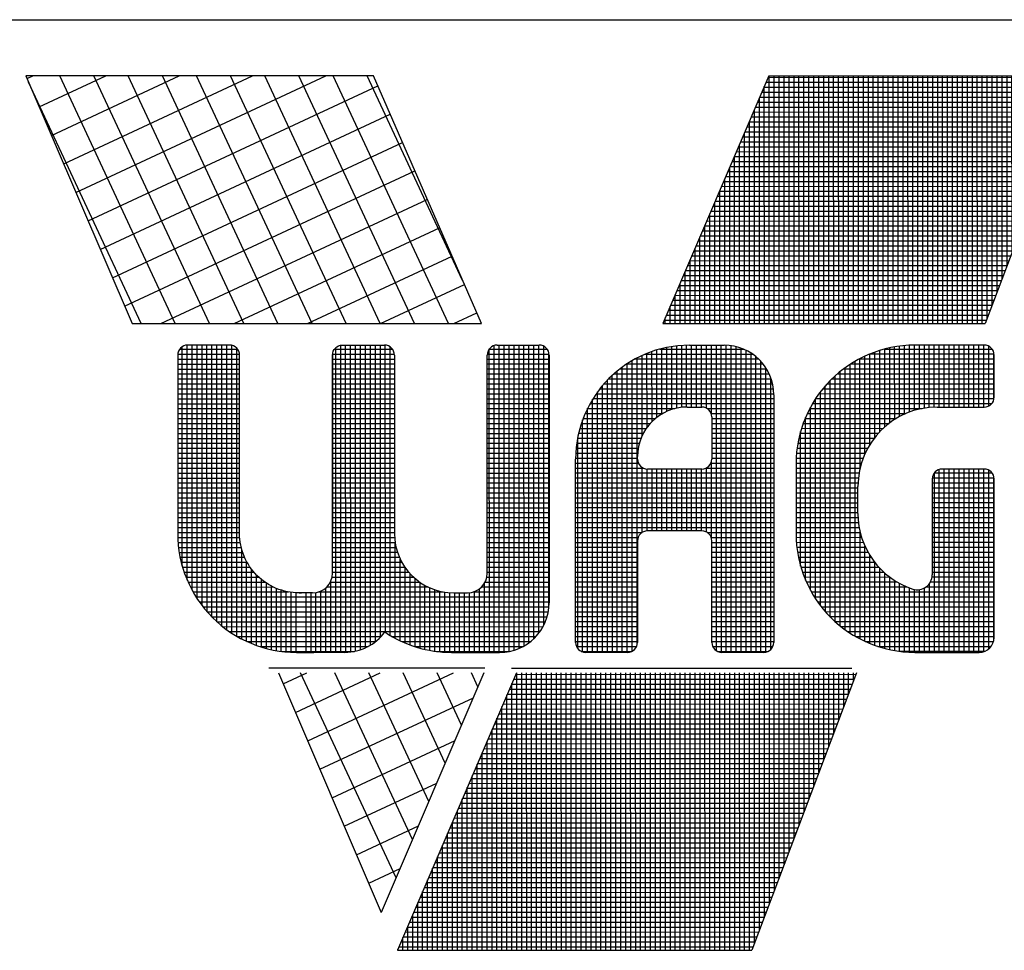
# Model space of a CAD drawing. Extents: x 23.2 to 33.3, y -2.3 to 10.7.
# Drawn here: x 28.1 to 28.9, y -1.6 to -0.9 of the extents above; entities that cross this region are included whole.
import ezdxf

# ---------------------------------------------------------------- set-up
doc = ezdxf.new("R2010")
doc.units = 0
doc.header["$LTSCALE"] = 0.6
doc.header["$MEASUREMENT"] = 0
doc.layers.get('0').update_dxf_attribs({"linetype": 'CONTINUOUS'})

# ---------------------------------------------------------------- blocks, each defined once
blk = doc.blocks.new('*X5')
at = {"color": 0}
for p, q in [((3.2305, 6.6785), (3.2419, 6.6838)), ((3.2551, 6.621), (3.3898, 6.6838)), ((3.2797, 6.5635), (3.5377, 6.6838)), ((3.5298, 6.1838), (3.2967, 6.6838)), ((3.3044, 6.5061), (3.6855, 6.6838)), ((3.329, 6.4486), (3.8334, 6.6838)), ((3.5988, 6.1838), (3.3656, 6.6838)), ((3.6678, 6.1838), (3.4346, 6.6838)), ((3.7367, 6.1838), (3.5036, 6.6838)), ((3.8057, 6.1838), (3.5725, 6.6838)), ((3.8746, 6.1838), (3.6415, 6.6838)), ((3.9436, 6.1838), (3.7104, 6.6838)), ((4.0126, 6.1838), (3.7794, 6.6838)), ((4.0815, 6.1838), (3.8484, 6.6838)), ((4.1098, 6.2711), (3.9173, 6.6838)), ((3.4609, 6.1838), (3.2337, 6.671)), ((3.3536, 6.3911), (3.9383, 6.6637)), ((3.3783, 6.3336), (3.9633, 6.6065)), ((3.4029, 6.2762), (3.9884, 6.5492)), ((3.4275, 6.2187), (4.0134, 6.4919)), ((3.5006, 6.1838), (4.0384, 6.4346)), ((3.6485, 6.1838), (4.0634, 6.3773)), ((3.7964, 6.1838), (4.0884, 6.32)), ((3.9443, 6.1838), (4.1134, 6.2627)), ((4.0922, 6.1838), (4.1385, 6.2054))]:
    blk.add_line(p, q, dxfattribs=at)
blk = doc.blocks.new('*X6')
at = {"color": 0}
for p, q in [((3.7478, 5.4715), (3.7956, 5.4938)), ((3.7724, 5.414), (3.9434, 5.4938)), ((3.9756, 5.08), (3.7826, 5.4938)), ((3.797, 5.3566), (4.0913, 5.4938)), ((4.0086, 5.1571), (3.8516, 5.4938)), ((4.0416, 5.2341), (3.9205, 5.4938)), ((4.0747, 5.3112), (3.9895, 5.4938)), ((4.1077, 5.3882), (4.0585, 5.4938)), ((4.1407, 5.4653), (4.1274, 5.4938)), ((3.8216, 5.2991), (4.1314, 5.4435)), ((3.8463, 5.2416), (4.0944, 5.3573)), ((3.8709, 5.1841), (4.0575, 5.2711)), ((3.8955, 5.1267), (4.0206, 5.185)), ((3.9202, 5.0692), (3.9836, 5.0988)), ((3.9448, 5.0117), (3.9467, 5.0126))]:
    blk.add_line(p, q, dxfattribs=at)
blk = doc.blocks.new('*X9')
at = {"color": 0}
for p, q in [((3.549, 5.7029), (3.5489, 6.1456)), ((3.559, 5.6747), (3.5589, 6.1488)), ((3.569, 5.654), (3.5689, 6.1488)), ((3.579, 5.6373), (3.5789, 6.1488)), ((3.589, 5.6232), (3.5889, 6.1488)), ((3.599, 5.6109), (3.5989, 6.1488)), ((3.609, 5.6001), (3.6089, 6.1488)), ((3.619, 5.5906), (3.6189, 6.1488)), ((3.629, 5.5821), (3.6289, 6.1488)), ((3.639, 5.5744), (3.6389, 6.1488)), ((3.649, 5.5675), (3.6489, 6.1484)), ((3.659, 5.5614), (3.6589, 6.1429)), ((3.859, 5.5288), (3.8589, 6.1437)), ((3.869, 5.5288), (3.8689, 6.1485)), ((3.879, 5.5288), (3.8789, 6.1488)), ((3.889, 5.5295), (3.8889, 6.1488)), ((3.899, 5.5312), (3.8989, 6.1488)), ((3.909, 5.534), (3.9089, 6.1488)), ((3.919, 5.5379), (3.9189, 6.1488)), ((3.929, 5.5432), (3.9289, 6.1488)), ((3.939, 5.5501), (3.9389, 6.1488)), ((3.949, 5.5591), (3.9489, 6.1488)), ((3.959, 5.5692), (3.9589, 6.1487)), ((3.969, 5.5629), (3.9689, 6.1451)), ((4.179, 5.5288), (4.1789, 6.1479)), ((4.189, 5.5288), (4.1889, 6.1488)), ((4.199, 5.5292), (4.1989, 6.1488)), ((4.209, 5.5307), (4.2089, 6.1488)), ((4.219, 5.5332), (4.2189, 6.1488)), ((4.229, 5.5368), (4.2289, 6.1488)), ((4.239, 5.5418), (4.2389, 6.1488)), ((4.249, 5.5482), (4.2489, 6.1488)), ((4.259, 5.5567), (4.2589, 6.1488)), ((4.269, 5.5678), (4.2689, 6.1488)), ((4.279, 5.5837), (4.2789, 6.1466)), ((3.5399, 6.1306), (3.6647, 6.1306)), ((3.5436, 6.1406), (3.6609, 6.1406)), ((3.8524, 6.1307), (3.9772, 6.1307)), ((3.8562, 6.1407), (3.9734, 6.1407)), ((4.1649, 6.1307), (4.2897, 6.1307)), ((4.1687, 6.1407), (4.2858, 6.1407)), ((4.169, 5.5288), (4.1689, 6.141)), ((4.289, 5.6165), (4.2889, 6.1346)), ((3.5398, 6.1206), (3.6648, 6.1206)), ((3.5398, 6.1106), (3.6648, 6.1106)), ((3.8523, 6.1207), (3.9773, 6.1207)), ((3.8523, 6.1107), (3.9773, 6.1107)), ((4.1648, 6.1207), (4.2898, 6.1207)), ((4.1648, 6.1107), (4.2898, 6.1107)), ((3.5398, 6.1006), (3.6648, 6.1006)), ((3.5398, 6.0906), (3.6648, 6.0906)), ((3.8523, 6.1007), (3.9773, 6.1007)), ((3.8523, 6.0907), (3.9773, 6.0907)), ((4.1648, 6.1007), (4.2898, 6.1007)), ((4.1648, 6.0907), (4.2898, 6.0907)), ((3.5398, 6.0806), (3.6648, 6.0806)), ((3.5398, 6.0706), (3.6648, 6.0706)), ((3.8523, 6.0807), (3.9773, 6.0807)), ((3.8523, 6.0707), (3.9773, 6.0707)), ((4.1648, 6.0807), (4.2898, 6.0807)), ((4.1648, 6.0707), (4.2898, 6.0707)), ((3.5398, 6.0606), (3.6648, 6.0606)), ((3.5398, 6.0506), (3.6648, 6.0506)), ((3.8523, 6.0607), (3.9773, 6.0607)), ((3.8523, 6.0507), (3.9773, 6.0507)), ((4.1648, 6.0607), (4.2898, 6.0607)), ((4.1648, 6.0507), (4.2898, 6.0507)), ((3.5398, 6.0406), (3.6648, 6.0406)), ((3.5398, 6.0306), (3.6648, 6.0306)), ((3.8523, 6.0407), (3.9773, 6.0407)), ((3.8523, 6.0307), (3.9773, 6.0307)), ((4.1648, 6.0407), (4.2898, 6.0407)), ((4.1648, 6.0307), (4.2898, 6.0307)), ((3.5398, 6.0206), (3.6648, 6.0206)), ((3.5398, 6.0106), (3.6648, 6.0106)), ((3.8523, 6.0207), (3.9773, 6.0207)), ((3.8523, 6.0107), (3.9773, 6.0107)), ((4.1648, 6.0207), (4.2898, 6.0207)), ((4.1648, 6.0107), (4.2898, 6.0107)), ((3.5398, 6.0006), (3.6648, 6.0006)), ((3.5398, 5.9906), (3.6648, 5.9906)), ((3.8523, 6.0007), (3.9773, 6.0007)), ((3.8523, 5.9907), (3.9773, 5.9907)), ((4.1648, 6.0007), (4.2898, 6.0007)), ((4.1648, 5.9907), (4.2898, 5.9907)), ((3.5398, 5.9806), (3.6648, 5.9806)), ((3.5398, 5.9706), (3.6648, 5.9706)), ((3.8523, 5.9807), (3.9773, 5.9807)), ((3.8523, 5.9707), (3.9773, 5.9707)), ((4.1648, 5.9807), (4.2898, 5.9807)), ((4.1648, 5.9707), (4.2898, 5.9707)), ((3.5398, 5.9606), (3.6648, 5.9606)), ((3.5398, 5.9506), (3.6648, 5.9506)), ((3.8523, 5.9607), (3.9773, 5.9607)), ((3.8523, 5.9507), (3.9773, 5.9507)), ((4.1648, 5.9607), (4.2898, 5.9607)), ((4.1648, 5.9507), (4.2898, 5.9507)), ((3.5398, 5.9406), (3.6648, 5.9406)), ((3.5398, 5.9306), (3.6648, 5.9306)), ((3.8523, 5.9407), (3.9773, 5.9407)), ((3.8523, 5.9307), (3.9773, 5.9307)), ((4.1648, 5.9407), (4.2898, 5.9407)), ((4.1648, 5.9307), (4.2898, 5.9307)), ((3.5398, 5.9206), (3.6648, 5.9206)), ((3.5398, 5.9106), (3.6648, 5.9106)), ((3.8523, 5.9207), (3.9773, 5.9207)), ((3.8523, 5.9107), (3.9773, 5.9107)), ((4.1648, 5.9207), (4.2898, 5.9207)), ((4.1648, 5.9107), (4.2898, 5.9107)), ((3.5398, 5.9006), (3.6648, 5.9006)), ((3.5398, 5.8906), (3.6648, 5.8906)), ((3.8523, 5.9007), (3.9773, 5.9007)), ((3.8523, 5.8907), (3.9773, 5.8907)), ((4.1648, 5.9007), (4.2898, 5.9007)), ((4.1648, 5.8907), (4.2898, 5.8907)), ((3.5398, 5.8806), (3.6648, 5.8806)), ((3.5398, 5.8706), (3.6648, 5.8706)), ((3.8523, 5.8807), (3.9773, 5.8807)), ((3.8523, 5.8707), (3.9773, 5.8707)), ((4.1648, 5.8807), (4.2898, 5.8807)), ((4.1648, 5.8707), (4.2898, 5.8707)), ((3.5398, 5.8606), (3.6648, 5.8606)), ((3.5398, 5.8506), (3.6648, 5.8506)), ((3.8523, 5.8607), (3.9773, 5.8607)), ((3.8523, 5.8507), (3.9773, 5.8507)), ((4.1648, 5.8607), (4.2898, 5.8607)), ((4.1648, 5.8507), (4.2898, 5.8507)), ((3.5398, 5.8406), (3.6648, 5.8406)), ((3.5398, 5.8306), (3.6648, 5.8306)), ((3.8523, 5.8407), (3.9773, 5.8407)), ((3.8523, 5.8307), (3.9773, 5.8307)), ((4.1648, 5.8407), (4.2898, 5.8407)), ((4.1648, 5.8307), (4.2898, 5.8307)), ((3.5398, 5.8206), (3.6648, 5.8206)), ((3.5398, 5.8106), (3.6648, 5.8106)), ((3.8523, 5.8207), (3.9773, 5.8207)), ((3.8523, 5.8107), (3.9773, 5.8107)), ((4.1648, 5.8207), (4.2898, 5.8207)), ((4.1648, 5.8107), (4.2898, 5.8107)), ((3.5398, 5.8006), (3.6648, 5.8006)), ((3.5398, 5.7906), (3.6648, 5.7906)), ((3.8523, 5.8007), (3.9773, 5.8007)), ((3.8523, 5.7907), (3.9773, 5.7907)), ((4.1648, 5.8007), (4.2898, 5.8007)), ((4.1648, 5.7907), (4.2898, 5.7907)), ((3.5398, 5.7806), (3.6648, 5.7806)), ((3.5398, 5.7706), (3.6648, 5.7706)), ((3.8523, 5.7807), (3.9773, 5.7807)), ((3.8523, 5.7707), (3.9773, 5.7707)), ((4.1648, 5.7807), (4.2898, 5.7807)), ((4.1648, 5.7707), (4.2898, 5.7707)), ((3.5399, 5.7606), (3.6651, 5.7606)), ((3.5405, 5.7506), (3.6662, 5.7506)), ((3.8523, 5.7607), (3.9776, 5.7607)), ((3.8523, 5.7507), (3.9787, 5.7507)), ((3.979, 5.5572), (3.979, 5.7486)), ((4.1648, 5.7607), (4.2898, 5.7607)), ((4.1648, 5.7507), (4.2898, 5.7507)), ((3.5414, 5.7406), (3.6681, 5.7406)), ((3.5428, 5.7306), (3.671, 5.7306)), ((3.669, 5.5559), (3.669, 5.7373)), ((3.8523, 5.7407), (3.9806, 5.7407)), ((3.8523, 5.7307), (3.9835, 5.7307)), ((4.1648, 5.7407), (4.2898, 5.7407)), ((4.1648, 5.7307), (4.2898, 5.7307)), ((3.5447, 5.7206), (3.6749, 5.7206)), ((3.5469, 5.7106), (3.6798, 5.7106)), ((3.679, 5.551), (3.679, 5.7121)), ((3.8523, 5.7207), (3.9873, 5.7207)), ((3.8523, 5.7107), (3.9923, 5.7107)), ((3.989, 5.5522), (3.989, 5.7171)), ((4.1648, 5.7207), (4.2898, 5.7207)), ((4.1648, 5.7107), (4.2898, 5.7107)), ((3.5497, 5.7006), (3.686, 5.7006)), ((3.5529, 5.6906), (3.6937, 5.6906)), ((3.689, 5.5466), (3.689, 5.6965)), ((3.699, 5.5428), (3.699, 5.6849)), ((3.8523, 5.7007), (3.9985, 5.7007)), ((3.8523, 5.6907), (4.0062, 5.6907)), ((3.999, 5.5477), (3.999, 5.6999)), ((4.009, 5.5437), (4.009, 5.6875)), ((4.1648, 5.7007), (4.2898, 5.7007)), ((4.1648, 5.6907), (4.2898, 5.6907)), ((3.5566, 5.6806), (3.7034, 5.6806)), ((3.5608, 5.6706), (3.7157, 5.6706)), ((3.709, 5.5395), (3.709, 5.6757)), ((3.719, 5.5366), (3.719, 5.6684)), ((3.8479, 5.6707), (4.0282, 5.6707)), ((3.849, 5.5288), (3.849, 5.673)), ((3.8514, 5.6807), (4.0158, 5.6807)), ((4.019, 5.5403), (4.019, 5.6778)), ((4.029, 5.5373), (4.029, 5.6701)), ((4.159, 5.5288), (4.159, 5.6681)), ((4.1605, 5.6707), (4.2898, 5.6707)), ((4.164, 5.6807), (4.2898, 5.6807)), ((3.5655, 5.6606), (3.7328, 5.6607)), ((3.5709, 5.6506), (3.7637, 5.6507)), ((3.729, 5.5342), (3.729, 5.6625)), ((3.739, 5.5323), (3.739, 5.6579)), ((3.749, 5.5308), (3.749, 5.6543)), ((3.759, 5.5297), (3.759, 5.6516)), ((3.769, 5.529), (3.769, 5.6498)), ((3.779, 5.5288), (3.779, 5.6489)), ((3.799, 5.5288), (3.799, 5.6488)), ((3.809, 5.5288), (3.809, 5.6488)), ((3.819, 5.5288), (3.819, 5.6494)), ((3.8244, 5.6507), (4.0759, 5.6507)), ((3.829, 5.5288), (3.829, 5.6525)), ((3.839, 5.5288), (3.839, 5.659)), ((3.8407, 5.6607), (4.0452, 5.6607)), ((4.039, 5.5348), (4.039, 5.6639)), ((4.049, 5.5327), (4.049, 5.6589)), ((4.059, 5.5311), (4.059, 5.6551)), ((4.069, 5.5299), (4.069, 5.6522)), ((4.079, 5.5292), (4.079, 5.6502)), ((4.089, 5.5288), (4.089, 5.6491)), ((4.099, 5.5288), (4.099, 5.6488)), ((4.109, 5.5288), (4.109, 5.6488)), ((4.119, 5.5288), (4.119, 5.6488)), ((4.129, 5.5288), (4.129, 5.649)), ((4.137, 5.6507), (4.2898, 5.6507)), ((4.139, 5.5288), (4.139, 5.6514)), ((4.149, 5.5288), (4.149, 5.657)), ((4.1533, 5.6607), (4.2898, 5.6607)), ((3.5769, 5.6406), (4.2898, 5.6407)), ((3.5835, 5.6306), (4.2898, 5.6307)), ((3.591, 5.6206), (4.2895, 5.6207)), ((3.5993, 5.6106), (4.2881, 5.6107)), ((3.6085, 5.6006), (4.2858, 5.6007)), ((3.619, 5.5906), (4.2823, 5.5907)), ((3.6308, 5.5806), (4.2775, 5.5807)), ((3.6444, 5.5706), (4.2712, 5.5707)), ((3.6603, 5.5606), (3.9505, 5.5607)), ((3.6797, 5.5506), (3.9397, 5.5507)), ((3.9728, 5.5607), (4.2631, 5.5607)), ((3.9922, 5.5507), (4.2523, 5.5507)), ((3.7053, 5.5406), (3.9246, 5.5407)), ((3.75, 5.5307), (3.8966, 5.5307)), ((4.0177, 5.5407), (4.2372, 5.5407)), ((4.0621, 5.5307), (4.2094, 5.5307))]:
    blk.add_line(p, q, dxfattribs=at)
blk = doc.blocks.new('*X10')
at = {"color": 0}
for p, q in [((4.499, 6.0151), (4.4989, 6.1442)), ((4.5089, 6.0189), (4.5089, 6.146)), ((4.5189, 6.0216), (4.5189, 6.1473)), ((4.5289, 6.0232), (4.5289, 6.1483)), ((4.5389, 6.0238), (4.5389, 6.1487)), ((4.5489, 6.0238), (4.5489, 6.1488)), ((4.5589, 6.0238), (4.5589, 6.1488)), ((4.5689, 6.0238), (4.5689, 6.1488)), ((4.5789, 6.0216), (4.5789, 6.1488)), ((4.589, 6.0095), (4.5889, 6.1488)), ((4.599, 5.5319), (4.5989, 6.1488)), ((4.609, 5.5288), (4.6089, 6.1488)), ((4.619, 5.5288), (4.6189, 6.1487)), ((4.629, 5.5288), (4.6289, 6.1478)), ((4.639, 5.5288), (4.6389, 6.1458)), ((4.649, 5.5288), (4.6489, 6.1428)), ((4.439, 5.5434), (4.4389, 6.123)), ((4.449, 5.9657), (4.4489, 6.1279)), ((4.4555, 6.1308), (4.672, 6.1308)), ((4.459, 5.9827), (4.4589, 6.1322)), ((4.469, 5.9944), (4.4689, 6.1359)), ((4.479, 6.0032), (4.4789, 6.1392)), ((4.4846, 6.1408), (4.6539, 6.1408)), ((4.489, 6.0099), (4.4889, 6.1419)), ((4.659, 5.5288), (4.6589, 6.1385)), ((4.669, 5.5288), (4.6689, 6.1329)), ((4.679, 5.5288), (4.6789, 6.1255)), ((4.409, 5.5288), (4.4089, 6.1044)), ((4.4181, 6.1108), (4.6932, 6.1108)), ((4.419, 5.5288), (4.4189, 6.1113)), ((4.429, 5.5311), (4.4289, 6.1175)), ((4.4348, 6.1208), (4.6842, 6.1208)), ((4.689, 5.5288), (4.6889, 6.1159)), ((4.699, 5.5293), (4.6989, 6.1028)), ((4.389, 5.5288), (4.3889, 6.088)), ((4.392, 6.0908), (4.7055, 6.0908)), ((4.399, 5.5288), (4.3989, 6.0966)), ((4.4041, 6.1008), (4.7002, 6.1008)), ((4.709, 5.5348), (4.7089, 6.0825)), ((4.369, 5.5288), (4.3689, 6.0671)), ((4.3721, 6.0708), (4.7123, 6.0708)), ((4.379, 5.5288), (4.3789, 6.0782)), ((4.3815, 6.0808), (4.7095, 6.0808)), ((4.3564, 6.0508), (4.7148, 6.0508)), ((4.359, 5.5288), (4.3589, 6.0543)), ((4.3638, 6.0608), (4.7141, 6.0608)), ((4.3439, 6.0308), (4.7148, 6.0308)), ((4.349, 5.5288), (4.3489, 6.0394)), ((4.3498, 6.0408), (4.7148, 6.0408)), ((4.334, 6.0108), (4.4904, 6.0108)), ((4.3386, 6.0208), (4.5154, 6.0208)), ((4.339, 5.5288), (4.3389, 6.0214)), ((4.5803, 6.0208), (4.7148, 6.0208)), ((4.5885, 6.0108), (4.7148, 6.0108)), ((4.3263, 5.9908), (4.4655, 5.9908)), ((4.329, 5.5296), (4.329, 5.9983)), ((4.3299, 6.0008), (4.476, 6.0008)), ((4.5898, 6.0008), (4.7148, 6.0008)), ((4.5898, 5.9908), (4.7148, 5.9908)), ((4.3207, 5.9708), (4.4515, 5.9708)), ((4.3233, 5.9808), (4.4576, 5.9808)), ((4.5898, 5.9808), (4.7148, 5.9808)), ((4.5898, 5.9708), (4.7148, 5.9708)), ((4.317, 5.9508), (4.4435, 5.9508)), ((4.3186, 5.9608), (4.4469, 5.9608)), ((4.319, 5.5365), (4.319, 5.9624)), ((4.5898, 5.9608), (4.7148, 5.9608)), ((4.5898, 5.9508), (4.7148, 5.9508)), ((4.3151, 5.9308), (4.44, 5.9308)), ((4.3158, 5.9408), (4.4412, 5.9408)), ((4.5898, 5.9408), (4.7148, 5.9408)), ((4.5898, 5.9308), (4.7148, 5.9308)), ((4.3148, 5.9208), (4.4398, 5.9208)), ((4.3148, 5.9108), (4.4415, 5.9108)), ((4.5881, 5.9108), (4.7148, 5.9108)), ((4.589, 5.7593), (4.589, 5.9132)), ((4.5898, 5.9208), (4.7148, 5.9208)), ((4.3148, 5.9008), (4.4511, 5.9008)), ((4.3148, 5.8908), (4.7148, 5.8908)), ((4.449, 5.7706), (4.449, 5.902)), ((4.459, 5.7738), (4.459, 5.8988)), ((4.469, 5.7738), (4.469, 5.8988)), ((4.479, 5.7738), (4.479, 5.8988)), ((4.489, 5.7738), (4.489, 5.8988)), ((4.499, 5.7738), (4.499, 5.8988)), ((4.509, 5.7738), (4.509, 5.8988)), ((4.519, 5.7738), (4.519, 5.8988)), ((4.529, 5.7738), (4.529, 5.8988)), ((4.539, 5.7738), (4.539, 5.8988)), ((4.549, 5.7738), (4.549, 5.8988)), ((4.559, 5.7738), (4.559, 5.8988)), ((4.569, 5.7738), (4.569, 5.8988)), ((4.5785, 5.9008), (4.7148, 5.9008)), ((4.579, 5.7715), (4.579, 5.901)), ((4.3148, 5.8808), (4.7148, 5.8808)), ((4.3148, 5.8708), (4.7148, 5.8708)), ((4.3148, 5.8608), (4.7148, 5.8608)), ((4.3148, 5.8508), (4.7148, 5.8508)), ((4.3148, 5.8408), (4.7148, 5.8408)), ((4.3148, 5.8308), (4.7148, 5.8308)), ((4.3148, 5.8208), (4.7148, 5.8208)), ((4.3148, 5.8108), (4.7148, 5.8108)), ((4.3148, 5.8008), (4.7148, 5.8008)), ((4.3148, 5.7908), (4.7148, 5.7908)), ((4.3148, 5.7808), (4.7148, 5.7808)), ((4.3148, 5.7708), (4.4492, 5.7708)), ((4.5803, 5.7708), (4.7148, 5.7708)), ((4.3148, 5.7608), (4.441, 5.7608)), ((4.3148, 5.7508), (4.4398, 5.7508)), ((4.5885, 5.7608), (4.7148, 5.7608)), ((4.5898, 5.7508), (4.7148, 5.7508)), ((4.3148, 5.7408), (4.4398, 5.7408)), ((4.3148, 5.7308), (4.4398, 5.7308)), ((4.5898, 5.7408), (4.7148, 5.7408)), ((4.5898, 5.7308), (4.7148, 5.7308)), ((4.3148, 5.7208), (4.4398, 5.7208)), ((4.3148, 5.7108), (4.4398, 5.7108)), ((4.5898, 5.7208), (4.7148, 5.7208)), ((4.5898, 5.7108), (4.7148, 5.7108)), ((4.3148, 5.7008), (4.4398, 5.7008)), ((4.3148, 5.6908), (4.4398, 5.6908)), ((4.5898, 5.7008), (4.7148, 5.7008)), ((4.5898, 5.6908), (4.7148, 5.6908)), ((4.3148, 5.6808), (4.4398, 5.6808)), ((4.3148, 5.6708), (4.4398, 5.6708)), ((4.5898, 5.6808), (4.7148, 5.6808)), ((4.5898, 5.6708), (4.7148, 5.6708)), ((4.3148, 5.6608), (4.4398, 5.6608)), ((4.3148, 5.6508), (4.4398, 5.6508)), ((4.5898, 5.6608), (4.7148, 5.6608)), ((4.5898, 5.6508), (4.7148, 5.6508)), ((4.3148, 5.6408), (4.4398, 5.6408)), ((4.3148, 5.6308), (4.4398, 5.6308)), ((4.5898, 5.6408), (4.7148, 5.6408)), ((4.5898, 5.6308), (4.7148, 5.6308)), ((4.3148, 5.6208), (4.4398, 5.6208)), ((4.3148, 5.6108), (4.4398, 5.6108)), ((4.5898, 5.6208), (4.7148, 5.6208)), ((4.5898, 5.6108), (4.7148, 5.6108)), ((4.3148, 5.6008), (4.4398, 5.6008)), ((4.3148, 5.5908), (4.4398, 5.5908)), ((4.5898, 5.6008), (4.7148, 5.6008)), ((4.5898, 5.5908), (4.7148, 5.5908)), ((4.3148, 5.5808), (4.4398, 5.5808)), ((4.3148, 5.5708), (4.4398, 5.5708)), ((4.5898, 5.5808), (4.7148, 5.5808)), ((4.5898, 5.5708), (4.7148, 5.5708)), ((4.3148, 5.5608), (4.4398, 5.5608)), ((4.3148, 5.5508), (4.4398, 5.5508)), ((4.5898, 5.5608), (4.7148, 5.5608)), ((4.5898, 5.5508), (4.7148, 5.5508)), ((4.3165, 5.5408), (4.4381, 5.5408)), ((4.3262, 5.5308), (4.4284, 5.5308)), ((4.5914, 5.5408), (4.7131, 5.5408)), ((4.6011, 5.5308), (4.7035, 5.5308))]:
    blk.add_line(p, q, dxfattribs=at)
blk = doc.blocks.new('*X11')
at = {"color": 0}
for p, q in [((4.929, 5.9919), (4.9289, 6.1433)), ((4.939, 5.9988), (4.9389, 6.1453)), ((4.949, 6.0047), (4.9489, 6.1468)), ((4.959, 6.0096), (4.9589, 6.1479)), ((4.969, 6.0137), (4.9689, 6.1486)), ((4.9789, 6.0171), (4.9789, 6.1488)), ((4.9889, 6.0197), (4.9889, 6.1488)), ((4.9989, 6.0217), (4.9989, 6.1488)), ((5.0089, 6.023), (5.0089, 6.1488)), ((5.0189, 6.0237), (5.0189, 6.1488)), ((5.0289, 6.0238), (5.0289, 6.1488)), ((5.0389, 6.0238), (5.0389, 6.1488)), ((5.0489, 6.0238), (5.0489, 6.1488)), ((5.0589, 6.0238), (5.0589, 6.1488)), ((5.0689, 6.0238), (5.0689, 6.1488)), ((5.0789, 6.0238), (5.0789, 6.1488)), ((5.0889, 6.0238), (5.0889, 6.1488)), ((5.0989, 6.0238), (5.0989, 6.1488)), ((5.1089, 6.0238), (5.1089, 6.1488)), ((5.1189, 6.0238), (5.1189, 6.1488)), ((5.1289, 6.026), (5.1289, 6.1466)), ((4.879, 5.9297), (4.8789, 6.1266)), ((4.8887, 6.1309), (5.1397, 6.1309)), ((4.889, 5.9484), (4.8889, 6.1309)), ((4.899, 5.9626), (4.8989, 6.1348)), ((4.909, 5.9742), (4.9089, 6.1381)), ((4.9186, 6.1409), (5.1357, 6.1409)), ((4.919, 5.9838), (4.9189, 6.141)), ((5.1389, 6.0381), (5.1389, 6.1346)), ((4.839, 5.5744), (4.8389, 6.1031)), ((4.849, 5.5675), (4.8489, 6.11)), ((4.8503, 6.1108), (5.1398, 6.1109)), ((4.859, 5.5614), (4.8589, 6.1162)), ((4.8674, 6.1208), (5.1398, 6.1209)), ((4.869, 5.9002), (4.8689, 6.1217)), ((4.819, 5.5906), (4.8189, 6.0869)), ((4.8234, 6.0908), (5.1398, 6.0909)), ((4.829, 5.5821), (4.8289, 6.0955)), ((4.8358, 6.1008), (5.1398, 6.1009)), ((4.799, 5.6109), (4.7989, 6.0666)), ((4.8027, 6.0708), (5.1398, 6.0709)), ((4.809, 5.6001), (4.8089, 6.0774)), ((4.8124, 6.0808), (5.1398, 6.0809)), ((4.7863, 6.0508), (5.1398, 6.0509)), ((4.789, 5.6232), (4.7889, 6.0543)), ((4.7941, 6.0608), (5.1398, 6.0609)), ((4.769, 5.654), (4.7689, 6.0235)), ((4.7731, 6.0308), (5.1351, 6.0309)), ((4.779, 5.6373), (4.7789, 6.0402)), ((4.7794, 6.0408), (5.1396, 6.0409)), ((4.759, 5.6747), (4.759, 6.0028)), ((4.7625, 6.0108), (4.9618, 6.0109)), ((4.7675, 6.0208), (4.9943, 6.0209)), ((4.7542, 5.9908), (4.9275, 5.9909)), ((4.7581, 6.0008), (4.9422, 6.0009)), ((4.7479, 5.9708), (4.9059, 5.9709)), ((4.749, 5.7029), (4.749, 5.9745)), ((4.7508, 5.9808), (4.9157, 5.9809)), ((4.7435, 5.9508), (4.8905, 5.9509)), ((4.7455, 5.9608), (4.8976, 5.9609)), ((4.7408, 5.9308), (4.8795, 5.9309)), ((4.7419, 5.9408), (4.8846, 5.9409)), ((4.7398, 5.9108), (4.8719, 5.9109)), ((4.7401, 5.9208), (4.8753, 5.9209)), ((4.7398, 5.9008), (4.8691, 5.9008)), ((4.7398, 5.8908), (4.8671, 5.8908)), ((5.0188, 5.8909), (5.1357, 5.8909)), ((5.019, 5.5288), (5.019, 5.8911)), ((5.029, 5.5288), (5.029, 5.8979)), ((5.039, 5.5288), (5.039, 5.8988)), ((5.049, 5.5288), (5.049, 5.8988)), ((5.059, 5.5288), (5.059, 5.8988)), ((5.069, 5.5288), (5.069, 5.8988)), ((5.079, 5.5288), (5.079, 5.8988)), ((5.089, 5.5288), (5.089, 5.8988)), ((5.099, 5.5288), (5.099, 5.8988)), ((5.109, 5.5288), (5.109, 5.8988)), ((5.119, 5.5303), (5.119, 5.8988)), ((5.129, 5.5358), (5.129, 5.8966)), ((5.139, 5.5521), (5.139, 5.8844)), ((4.7398, 5.8808), (4.8657, 5.8808)), ((4.7398, 5.8708), (4.8649, 5.8708)), ((5.0148, 5.8709), (5.1398, 5.8709)), ((5.0149, 5.8809), (5.1397, 5.8809)), ((4.7398, 5.8608), (4.8648, 5.8608)), ((4.7398, 5.8508), (4.8648, 5.8508)), ((5.0148, 5.8609), (5.1398, 5.8609)), ((5.0148, 5.8509), (5.1398, 5.8509)), ((4.7398, 5.8408), (4.8648, 5.8408)), ((4.7398, 5.8308), (4.8648, 5.8308)), ((5.0148, 5.8409), (5.1398, 5.8409)), ((5.0148, 5.8309), (5.1398, 5.8309)), ((4.7398, 5.8208), (4.8648, 5.8208)), ((4.7398, 5.8108), (4.8648, 5.8108)), ((5.0148, 5.8209), (5.1398, 5.8209)), ((5.0148, 5.8109), (5.1398, 5.8109)), ((4.7398, 5.8008), (4.865, 5.8008)), ((4.7398, 5.7908), (4.8658, 5.7908)), ((5.0148, 5.8009), (5.1398, 5.8009)), ((5.0148, 5.7909), (5.1398, 5.7909)), ((4.7398, 5.7808), (4.8672, 5.7808)), ((4.7398, 5.7708), (4.8693, 5.7708)), ((4.869, 5.5559), (4.869, 5.7723)), ((5.0148, 5.7809), (5.1398, 5.7809)), ((5.0148, 5.7709), (5.1398, 5.7709)), ((4.7399, 5.7608), (4.8721, 5.7609)), ((4.7405, 5.7508), (4.8756, 5.7509)), ((5.0148, 5.7609), (5.1398, 5.7609)), ((5.0148, 5.7509), (5.1398, 5.7509)), ((4.7414, 5.7408), (4.8799, 5.7409)), ((4.7428, 5.7308), (4.885, 5.7309)), ((4.879, 5.551), (4.879, 5.7429)), ((5.0148, 5.7409), (5.1398, 5.7409)), ((5.0148, 5.7309), (5.1398, 5.7309)), ((4.7446, 5.7208), (4.8911, 5.7209)), ((4.7469, 5.7108), (4.8983, 5.7109)), ((4.889, 5.5466), (4.889, 5.7242)), ((4.899, 5.5428), (4.899, 5.7099)), ((5.0148, 5.7209), (5.1398, 5.7209)), ((5.0148, 5.7109), (5.1398, 5.7109)), ((4.7496, 5.7008), (4.9067, 5.7009)), ((4.7528, 5.6908), (4.9167, 5.6909)), ((4.909, 5.5395), (4.909, 5.6984)), ((4.919, 5.5366), (4.919, 5.6887)), ((5.0148, 5.7009), (5.1398, 5.7009)), ((5.0148, 5.6909), (5.1398, 5.6909)), ((4.7565, 5.6808), (4.9287, 5.6809)), ((4.7607, 5.6708), (4.9437, 5.6709)), ((4.929, 5.5342), (4.929, 5.6806)), ((4.939, 5.5323), (4.939, 5.6737)), ((4.949, 5.5308), (4.949, 5.6679)), ((5.009, 5.5288), (5.009, 5.6674)), ((5.0112, 5.6709), (5.1398, 5.6709)), ((5.0145, 5.6809), (5.1398, 5.6809)), ((4.7654, 5.6608), (4.9638, 5.6609)), ((4.7708, 5.6508), (5.1398, 5.6509)), ((4.959, 5.5297), (4.959, 5.6629)), ((4.969, 5.529), (4.969, 5.6588)), ((4.979, 5.5288), (4.979, 5.6557)), ((4.989, 5.5288), (4.989, 5.6554)), ((4.999, 5.5288), (4.999, 5.6587)), ((5.0025, 5.6609), (5.1398, 5.6609)), ((4.7767, 5.6408), (5.1398, 5.6409)), ((4.7834, 5.6308), (5.1398, 5.6309)), ((4.7908, 5.6208), (5.1398, 5.6209)), ((4.7991, 5.6108), (5.1398, 5.6109)), ((4.8083, 5.6008), (5.1398, 5.6009)), ((4.8187, 5.5908), (5.1398, 5.5909)), ((4.8305, 5.5808), (5.1398, 5.5809)), ((4.8441, 5.5708), (5.1398, 5.5709)), ((4.86, 5.5608), (5.1398, 5.5609)), ((4.8793, 5.5509), (5.1387, 5.5509)), ((4.9047, 5.5409), (5.1339, 5.5409)), ((4.9484, 5.5309), (5.1208, 5.5309))]:
    blk.add_line(p, q, dxfattribs=at)
blk = doc.blocks.new('*X15')
at = {"color": 0}
for p, q in [((4.7269, 6.6808), (5.3521, 6.6809)), ((4.7289, 6.1838), (4.7288, 6.6838)), ((4.7389, 6.1838), (4.7388, 6.6838)), ((4.7489, 6.1838), (4.7488, 6.6838)), ((4.7589, 6.1838), (4.7588, 6.6838)), ((4.7689, 6.1838), (4.7688, 6.6838)), ((4.7789, 6.1838), (4.7788, 6.6838)), ((4.7889, 6.1838), (4.7888, 6.6838)), ((4.7989, 6.1838), (4.7988, 6.6838)), ((4.8089, 6.1838), (4.8088, 6.6838)), ((4.8189, 6.1838), (4.8188, 6.6838)), ((4.8289, 6.1838), (4.8288, 6.6838)), ((4.8389, 6.1838), (4.8388, 6.6838)), ((4.8489, 6.1838), (4.8488, 6.6838)), ((4.8589, 6.1838), (4.8588, 6.6838)), ((4.8689, 6.1838), (4.8688, 6.6838)), ((4.8789, 6.1838), (4.8788, 6.6838)), ((4.8889, 6.1838), (4.8888, 6.6838)), ((4.8989, 6.1838), (4.8988, 6.6838)), ((4.9089, 6.1838), (4.9088, 6.6838)), ((4.9189, 6.1838), (4.9188, 6.6838)), ((4.9289, 6.1838), (4.9288, 6.6838)), ((4.9389, 6.1838), (4.9388, 6.6838)), ((4.9489, 6.1838), (4.9488, 6.6838)), ((4.9589, 6.1838), (4.9588, 6.6838)), ((4.9689, 6.1838), (4.9688, 6.6838)), ((4.9789, 6.1838), (4.9788, 6.6838)), ((4.9889, 6.1838), (4.9888, 6.6838)), ((4.9989, 6.1838), (4.9988, 6.6838)), ((5.0089, 6.1838), (5.0088, 6.6838)), ((5.0189, 6.1838), (5.0188, 6.6838)), ((5.0289, 6.1838), (5.0288, 6.6838)), ((5.0389, 6.1838), (5.0388, 6.6838)), ((5.0489, 6.1838), (5.0488, 6.6838)), ((5.0589, 6.1838), (5.0588, 6.6838)), ((5.0689, 6.1838), (5.0688, 6.6838)), ((5.0789, 6.1838), (5.0788, 6.6838)), ((5.0889, 6.1838), (5.0888, 6.6838)), ((5.0989, 6.1838), (5.0988, 6.6838)), ((5.1089, 6.1838), (5.1088, 6.6838)), ((5.1189, 6.1838), (5.1188, 6.6838)), ((5.1289, 6.1838), (5.1288, 6.6838)), ((5.1389, 6.1838), (5.1388, 6.6838)), ((5.1489, 6.1838), (5.1488, 6.6838)), ((5.1589, 6.1838), (5.1588, 6.6838)), ((5.1689, 6.1948), (5.1688, 6.6838)), ((5.1789, 6.2213), (5.1788, 6.6838)), ((5.1889, 6.2478), (5.1888, 6.6838)), ((5.1989, 6.2744), (5.1988, 6.6838)), ((5.2089, 6.3009), (5.2088, 6.6838)), ((5.2189, 6.3274), (5.2188, 6.6838)), ((5.2289, 6.3539), (5.2288, 6.6838)), ((5.2389, 6.3805), (5.2388, 6.6838)), ((5.2489, 6.407), (5.2488, 6.6838)), ((5.2589, 6.4335), (5.2588, 6.6838)), ((5.2689, 6.46), (5.2688, 6.6838)), ((5.2789, 6.4866), (5.2788, 6.6838)), ((5.2889, 6.5131), (5.2888, 6.6838)), ((5.2989, 6.5396), (5.2988, 6.6838)), ((5.3089, 6.5661), (5.3088, 6.6838)), ((5.3188, 6.5926), (5.3188, 6.6838)), ((5.3288, 6.6192), (5.3288, 6.6838)), ((5.3388, 6.6457), (5.3388, 6.6838)), ((5.3488, 6.6722), (5.3488, 6.6838)), ((4.7184, 6.6608), (5.3446, 6.6609)), ((4.7189, 6.1838), (4.7188, 6.662)), ((4.7226, 6.6708), (5.3484, 6.6709)), ((4.7098, 6.6408), (5.337, 6.6409)), ((4.7141, 6.6508), (5.3408, 6.6509)), ((4.7012, 6.6208), (5.3295, 6.6209)), ((4.7055, 6.6308), (5.3333, 6.6309)), ((4.7089, 6.1838), (4.7088, 6.6386)), ((4.6926, 6.6008), (5.322, 6.6009)), ((4.6969, 6.6108), (5.3257, 6.6109)), ((4.6989, 6.1838), (4.6988, 6.6153)), ((4.6841, 6.5808), (5.3144, 6.5809)), ((4.6884, 6.5908), (5.3182, 6.5909)), ((4.6889, 6.1838), (4.6888, 6.592)), ((4.6755, 6.5608), (5.3069, 6.5609)), ((4.6789, 6.1838), (4.6789, 6.5687)), ((4.6798, 6.5708), (5.3107, 6.5709)), ((4.6669, 6.5408), (5.2994, 6.5409)), ((4.6689, 6.1838), (4.6689, 6.5453)), ((4.6712, 6.5508), (5.3031, 6.5509)), ((4.6583, 6.5208), (5.2918, 6.5209)), ((4.6589, 6.1838), (4.6589, 6.522)), ((4.6626, 6.5308), (5.2956, 6.5309)), ((4.6498, 6.5008), (5.2843, 6.5009)), ((4.6541, 6.5108), (5.2881, 6.5109)), ((4.6412, 6.4808), (5.2767, 6.4809)), ((4.6455, 6.4908), (5.2805, 6.4909)), ((4.6489, 6.1838), (4.6489, 6.4987)), ((4.6326, 6.4608), (5.2692, 6.4609)), ((4.6369, 6.4708), (5.273, 6.4709)), ((4.6389, 6.1838), (4.6389, 6.4754)), ((4.6241, 6.4408), (5.2617, 6.4409)), ((4.6283, 6.4508), (5.2654, 6.4509)), ((4.6289, 6.1838), (4.6289, 6.452)), ((4.6155, 6.4208), (5.2541, 6.4209)), ((4.6189, 6.1838), (4.6189, 6.4287)), ((4.6198, 6.4308), (5.2579, 6.4309)), ((4.6069, 6.4008), (5.2466, 6.4009)), ((4.6089, 6.1838), (4.6089, 6.4054)), ((4.6112, 6.4108), (5.2504, 6.4109)), ((4.5983, 6.3808), (5.2391, 6.3809)), ((4.5989, 6.1838), (4.5989, 6.3821)), ((4.6026, 6.3908), (5.2428, 6.3909)), ((4.5898, 6.3608), (5.2315, 6.3609)), ((4.5941, 6.3708), (5.2353, 6.3709)), ((4.5812, 6.3408), (5.224, 6.3409)), ((4.5855, 6.3508), (5.2278, 6.3509)), ((4.5889, 6.1838), (4.5889, 6.3587)), ((4.5726, 6.3208), (5.2164, 6.3209)), ((4.5769, 6.3308), (5.2202, 6.3309)), ((4.5789, 6.1838), (4.5789, 6.3354)), ((4.5683, 6.3108), (5.2127, 6.3109)), ((4.5689, 6.1838), (4.5689, 6.3121)), ((4.5589, 6.1838), (4.5589, 6.2888)), ((4.5598, 6.2908), (5.2051, 6.2909)), ((4.5641, 6.3008), (5.2089, 6.3009)), ((4.5489, 6.1838), (4.5489, 6.2654)), ((4.5512, 6.2708), (5.1976, 6.2709)), ((4.5555, 6.2808), (5.2014, 6.2809)), ((4.5389, 6.1838), (4.5389, 6.2421)), ((4.5426, 6.2508), (5.1901, 6.2509)), ((4.5469, 6.2608), (5.1938, 6.2609)), ((4.5341, 6.2308), (5.1825, 6.2309)), ((4.5383, 6.2408), (5.1863, 6.2409)), ((4.5255, 6.2108), (5.175, 6.2109)), ((4.5289, 6.1838), (4.5289, 6.2188)), ((4.5298, 6.2208), (5.1788, 6.2209)), ((4.5169, 6.1908), (5.1675, 6.1909)), ((4.5189, 6.1838), (4.5189, 6.1955)), ((4.5212, 6.2008), (5.1712, 6.2009))]:
    blk.add_line(p, q, dxfattribs=at)
blk = doc.blocks.new('*X16')
at = {"color": 0}
for p, q in [((4.2169, 5.4907), (4.9037, 5.4909)), ((4.2191, 4.9338), (4.219, 5.4938)), ((4.2291, 4.9338), (4.229, 5.4938)), ((4.2391, 4.9338), (4.239, 5.4938)), ((4.2491, 4.9338), (4.249, 5.4938)), ((4.2591, 4.9338), (4.259, 5.4938)), ((4.2691, 4.9338), (4.269, 5.4938)), ((4.2791, 4.9338), (4.279, 5.4938)), ((4.2891, 4.9338), (4.289, 5.4938)), ((4.2991, 4.9338), (4.299, 5.4938)), ((4.3091, 4.9338), (4.309, 5.4938)), ((4.3191, 4.9338), (4.319, 5.4938)), ((4.3291, 4.9338), (4.329, 5.4938)), ((4.3391, 4.9338), (4.339, 5.4938)), ((4.3491, 4.9338), (4.349, 5.4938)), ((4.3591, 4.9338), (4.359, 5.4938)), ((4.3691, 4.9338), (4.369, 5.4938)), ((4.3791, 4.9338), (4.379, 5.4938)), ((4.3891, 4.9338), (4.389, 5.4938)), ((4.3991, 4.9338), (4.399, 5.4938)), ((4.4091, 4.9338), (4.409, 5.4938)), ((4.4191, 4.9338), (4.419, 5.4938)), ((4.4291, 4.9338), (4.429, 5.4938)), ((4.4391, 4.9338), (4.439, 5.4938)), ((4.4491, 4.9338), (4.449, 5.4938)), ((4.4591, 4.9338), (4.459, 5.4938)), ((4.4691, 4.9338), (4.469, 5.4938)), ((4.4791, 4.9338), (4.479, 5.4938)), ((4.4891, 4.9338), (4.489, 5.4938)), ((4.4991, 4.9338), (4.499, 5.4938)), ((4.5091, 4.9338), (4.509, 5.4938)), ((4.5191, 4.9338), (4.519, 5.4938)), ((4.5291, 4.9338), (4.529, 5.4938)), ((4.5391, 4.9338), (4.539, 5.4938)), ((4.5491, 4.9338), (4.549, 5.4938)), ((4.5591, 4.9338), (4.559, 5.4938)), ((4.5691, 4.9338), (4.569, 5.4938)), ((4.5791, 4.9338), (4.579, 5.4938)), ((4.5891, 4.9338), (4.589, 5.4938)), ((4.5991, 4.9338), (4.599, 5.4938)), ((4.6091, 4.9338), (4.609, 5.4938)), ((4.6191, 4.9338), (4.619, 5.4938)), ((4.6291, 4.9338), (4.629, 5.4938)), ((4.6391, 4.9338), (4.639, 5.4938)), ((4.6491, 4.9338), (4.649, 5.4938)), ((4.6591, 4.9338), (4.659, 5.4938)), ((4.6691, 4.9338), (4.669, 5.4938)), ((4.6791, 4.9338), (4.679, 5.4938)), ((4.6891, 4.9338), (4.689, 5.4938)), ((4.6991, 4.9481), (4.699, 5.4938)), ((4.7091, 4.9747), (4.709, 5.4938)), ((4.7191, 5.0012), (4.719, 5.4938)), ((4.7291, 5.0277), (4.729, 5.4938)), ((4.7391, 5.0542), (4.739, 5.4938)), ((4.7491, 5.0808), (4.749, 5.4938)), ((4.7591, 5.1073), (4.759, 5.4938)), ((4.7691, 5.1338), (4.769, 5.4938)), ((4.7791, 5.1603), (4.779, 5.4938)), ((4.7891, 5.1869), (4.789, 5.4938)), ((4.7991, 5.2134), (4.799, 5.4938)), ((4.8091, 5.2399), (4.809, 5.4938)), ((4.8191, 5.2664), (4.819, 5.4938)), ((4.8291, 5.293), (4.829, 5.4938)), ((4.8391, 5.3195), (4.839, 5.4938)), ((4.8491, 5.346), (4.849, 5.4938)), ((4.8591, 5.3725), (4.859, 5.4938)), ((4.8691, 5.3991), (4.869, 5.4938)), ((4.8791, 5.4256), (4.879, 5.4938)), ((4.889, 5.4521), (4.889, 5.4938)), ((4.899, 5.4786), (4.899, 5.4938)), ((4.2083, 5.4707), (4.8961, 5.4709)), ((4.2091, 4.9338), (4.209, 5.4724)), ((4.2126, 5.4807), (4.8999, 5.4809)), ((4.1991, 4.9338), (4.199, 5.4491)), ((4.1997, 5.4507), (4.8886, 5.4509)), ((4.204, 5.4607), (4.8923, 5.4609)), ((4.1912, 5.4307), (4.881, 5.4309)), ((4.1955, 5.4407), (4.8848, 5.4409)), ((4.1826, 5.4107), (4.8735, 5.4109)), ((4.1869, 5.4207), (4.8773, 5.4209)), ((4.1891, 4.9338), (4.1891, 5.4258)), ((4.174, 5.3907), (4.866, 5.3908)), ((4.1783, 5.4007), (4.8697, 5.4009)), ((4.1791, 4.9338), (4.1791, 5.4025)), ((4.1655, 5.3707), (4.8584, 5.3708)), ((4.1691, 4.9338), (4.1691, 5.3791)), ((4.1697, 5.3807), (4.8622, 5.3808)), ((4.1569, 5.3507), (4.8509, 5.3508)), ((4.1591, 4.9338), (4.1591, 5.3558)), ((4.1612, 5.3607), (4.8547, 5.3608)), ((4.1483, 5.3307), (4.8434, 5.3308)), ((4.1491, 4.9338), (4.1491, 5.3325)), ((4.1526, 5.3407), (4.8471, 5.3408)), ((4.1391, 4.9338), (4.1391, 5.3092)), ((4.1397, 5.3107), (4.8358, 5.3108)), ((4.144, 5.3207), (4.8396, 5.3208)), ((4.1312, 5.2907), (4.8283, 5.2908)), ((4.1355, 5.3007), (4.832, 5.3008)), ((4.1226, 5.2707), (4.8207, 5.2708)), ((4.1269, 5.2807), (4.8245, 5.2808)), ((4.1291, 4.9338), (4.1291, 5.2858)), ((4.114, 5.2507), (4.8132, 5.2508)), ((4.1183, 5.2607), (4.817, 5.2608)), ((4.1191, 4.9338), (4.1191, 5.2625)), ((4.1054, 5.2307), (4.8057, 5.2308)), ((4.1091, 4.9338), (4.1091, 5.2392)), ((4.1097, 5.2407), (4.8094, 5.2408)), ((4.0969, 5.2107), (4.7981, 5.2108)), ((4.0991, 4.9338), (4.0991, 5.2159)), ((4.1012, 5.2207), (4.8019, 5.2208)), ((4.0883, 5.1907), (4.7906, 5.1908)), ((4.0891, 4.9338), (4.0891, 5.1926)), ((4.0926, 5.2007), (4.7944, 5.2008)), ((4.0791, 4.9338), (4.0791, 5.1692)), ((4.0797, 5.1707), (4.7831, 5.1708)), ((4.084, 5.1807), (4.7868, 5.1808)), ((4.0712, 5.1507), (4.7755, 5.1508)), ((4.0754, 5.1607), (4.7793, 5.1608)), ((4.0626, 5.1307), (4.768, 5.1308)), ((4.0669, 5.1407), (4.7717, 5.1408)), ((4.0691, 4.9338), (4.0691, 5.1459)), ((4.054, 5.1107), (4.7604, 5.1108)), ((4.0583, 5.1207), (4.7642, 5.1208)), ((4.0591, 4.9338), (4.0591, 5.1226)), ((4.0454, 5.0907), (4.7529, 5.0908)), ((4.0491, 4.9338), (4.0491, 5.0993)), ((4.0497, 5.1007), (4.7567, 5.1008)), ((4.0369, 5.0707), (4.7454, 5.0708)), ((4.0391, 4.9338), (4.0391, 5.0759)), ((4.0412, 5.0807), (4.7491, 5.0808)), ((4.0283, 5.0507), (4.7378, 5.0508)), ((4.0291, 4.9338), (4.0291, 5.0526)), ((4.0326, 5.0607), (4.7416, 5.0608)), ((4.0191, 4.9338), (4.0191, 5.0293)), ((4.0197, 5.0307), (4.7303, 5.0308)), ((4.024, 5.0407), (4.7341, 5.0408)), ((4.0112, 5.0107), (4.7228, 5.0108)), ((4.0154, 5.0207), (4.7265, 5.0208)), ((4.0026, 4.9907), (4.7152, 4.9908)), ((4.0069, 5.0007), (4.719, 5.0008)), ((4.0091, 4.9338), (4.0091, 5.006)), ((3.994, 4.9707), (4.7077, 4.9708)), ((3.9983, 4.9807), (4.7115, 4.9808)), ((3.9991, 4.9338), (3.9991, 4.9826)), ((3.9854, 4.9507), (4.7001, 4.9508)), ((3.9891, 4.9338), (3.9891, 4.9593)), ((3.9897, 4.9607), (4.7039, 4.9608)), ((3.9791, 4.9338), (3.9791, 4.936)), ((3.9812, 4.9407), (4.6964, 4.9408))]:
    blk.add_line(p, q, dxfattribs=at)
blk = doc.blocks.new('BAVWM')
for p, q in [((5.12279, 1.66614), (9.38302, 1.66614)), ((5.36938, 1.63048), (5.43681, 1.47314)), ((5.59009, 1.63048), (5.36938, 1.63048)), ((5.65879, 1.47314), (5.59009, 1.63048)), ((5.8414, 1.63048), (5.77397, 1.47314)), ((5.8414, 1.63048), (6.03808, 1.63048)), ((6.03808, 1.63048), (5.97879, 1.47314)), ((5.43681, 1.47314), (5.65879, 1.47314)), ((5.77397, 1.47314), (5.97879, 1.47314)), ((5.66875, 1.45948), (5.6955, 1.45948)), ((5.79095, 1.45948), (5.81298, 1.45948)), ((5.97817, 1.45948), (5.93411, 1.45948)), ((5.56412, 1.45319), (5.56412, 1.3399)), ((5.60345, 1.45319), (5.60345, 1.3399)), ((5.66245, 1.32303), (5.66245, 1.45319)), ((5.70179, 1.45319), (5.70179, 1.3399)), ((5.98446, 1.42644), (5.98446, 1.45319)), ((5.84445, 1.42801), (5.84445, 1.27067)), ((5.78938, 1.42015), (5.79882, 1.42015)), ((5.94827, 1.42015), (5.97817, 1.42015)), ((5.80511, 1.41385), (5.80511, 1.3871)), ((5.75791, 1.3871), (5.75791, 1.38868)), ((5.71857, 1.27067), (5.71857, 1.3871)), ((5.85859, 1.38396), (5.85859, 1.3399)), ((5.79882, 1.38081), (5.7642, 1.38081)), ((5.97817, 1.38081), (5.95142, 1.38081)), ((5.94513, 1.37452), (5.94513, 1.31357)), ((5.98446, 1.27382), (5.98446, 1.37452)), ((5.89792, 1.35249), (5.89792, 1.3698)), ((5.60345, 1.3399), (5.60345, 1.3399)), ((5.70179, 1.3399), (5.70179, 1.29585)), ((5.79882, 1.34148), (5.7642, 1.34148)), ((5.75791, 1.33518), (5.75791, 1.27067)), ((5.80511, 1.27067), (5.80511, 1.33518)), ((5.56412, 1.31473), (5.56412, 1.32303)), ((5.66245, 1.31473), (5.66245, 1.32303)), ((5.55153, 1.30214), (5.54445, 1.30214)), ((5.64121, 1.30214), (5.64987, 1.30214)), ((5.57198, 1.26438), (5.5413, 1.26438)), ((5.5413, 1.26438), (5.54445, 1.26438)), ((5.63965, 1.26438), (5.67032, 1.26438)), ((5.75162, 1.26438), (5.72487, 1.26438)), ((5.83815, 1.26438), (5.81141, 1.26438)), ((5.93411, 1.26438), (5.97502, 1.26438)), ((5.66083, 1.25435), (5.52375, 1.25435)), ((5.6574, 1.25435), (5.5269, 1.25435)), ((5.52987, 1.25138), (5.59512, 1.09913)), ((5.66037, 1.25138), (5.59512, 1.09913)), ((5.68092, 1.25138), (5.60539, 1.07516)), ((5.67794, 1.25435), (5.89399, 1.25435)), ((5.89697, 1.25138), (5.83056, 1.07516)), ((5.60539, 1.07516), (5.83056, 1.07516))]:
    blk.add_line(p, q)
for points in [[(5.54287, 1.30214), (5.54445, 1.30214), (5.54287, 1.30214, -0.414214), (5.50511, 1.3399), (5.50511, 1.45319, 0.414214), (5.49882, 1.45948), (5.47207, 1.45948, 0.414214), (5.46578, 1.45319), (5.46578, 1.3399, 0.414214), (5.5413, 1.26438), (5.55232, 1.26438)], [(5.56412, 1.32303), (5.56412, 1.45319, -0.414214), (5.57041, 1.45948), (5.59716, 1.45948)]]:
    blk.add_lwpolyline(points, format="xyb")
for centre, radius, start, end in [((5.59716, 1.45319), 0.00629, 0, 90), ((5.66875, 1.45319), 0.00629, 90, 180), ((5.6955, 1.45319), 0.00629, 0, 90), ((5.79095, 1.3871), 0.07238, 90, 180), ((5.81298, 1.42801), 0.03147, 0, 90), ((5.93411, 1.38396), 0.07552, 90, 180), ((5.97817, 1.45319), 0.00629, 0, 90), ((5.97817, 1.42644), 0.00629, 270, 0), ((5.78938, 1.38868), 0.03147, 90, 180), ((5.79882, 1.41385), 0.00629, 0, 90), ((5.94827, 1.3698), 0.05035, 90, 180), ((5.7642, 1.3871), 0.00629, 180, 270), ((5.79882, 1.3871), 0.00629, 270, 0), ((5.95142, 1.37452), 0.00629, 90, 180), ((5.97817, 1.37452), 0.00629, 0, 90), ((5.94827, 1.35249), 0.05035, 180, 252.07979), ((5.64121, 1.3399), 0.03776, 180, 270), ((5.7642, 1.33518), 0.00629, 90, 180), ((5.79882, 1.33518), 0.00629, 0, 90), ((5.93411, 1.3399), 0.07552, 180, 270), ((5.55153, 1.31473), 0.01259, 270, 360), ((5.64987, 1.31473), 0.01259, 270, 0), ((5.93569, 1.31357), 0.00944, 252.07979, 0), ((5.67032, 1.29585), 0.03147, 270, 0), ((5.57198, 1.29585), 0.03147, 270, 323.88839), ((5.63965, 1.3399), 0.07552, 235.98591, 270), ((5.72487, 1.27067), 0.00629, 180, 270), ((5.75162, 1.27067), 0.00629, 270, 0), ((5.81141, 1.27067), 0.00629, 180, 270), ((5.83815, 1.27067), 0.00629, 270, 0), ((5.97502, 1.27382), 0.00944, 270, 0)]:
    blk.add_arc(centre, radius, start, end)
at = {"xscale": 0.3146834454631564, "yscale": 0.3146834454631564, "zscale": 0.3146834454631564}
for name, p in [('*X5', (4.35352, -0.4728)), ('*X15', (4.35352, -0.4728)), ('*X9', (4.35187, -0.47544)), ('*X10', (4.36078, -0.47544)), ('*X11', (4.36706, -0.47544)), ('*X6', (4.35352, -0.47742)), ('*X16', (4.35352, -0.47742))]:
    blk.add_blockref(name, p, dxfattribs=at)

msp = doc.modelspace()

# ---------------------------------------------------------------- block references
at = {"color": 7, "xscale": 1.209999999999998, "yscale": 1.209999999999998, "zscale": 1.209999999999998}
msp.add_blockref('BAVWM', (21.63014, -2.92125), dxfattribs=at)

doc.saveas('drawing.dxf')
